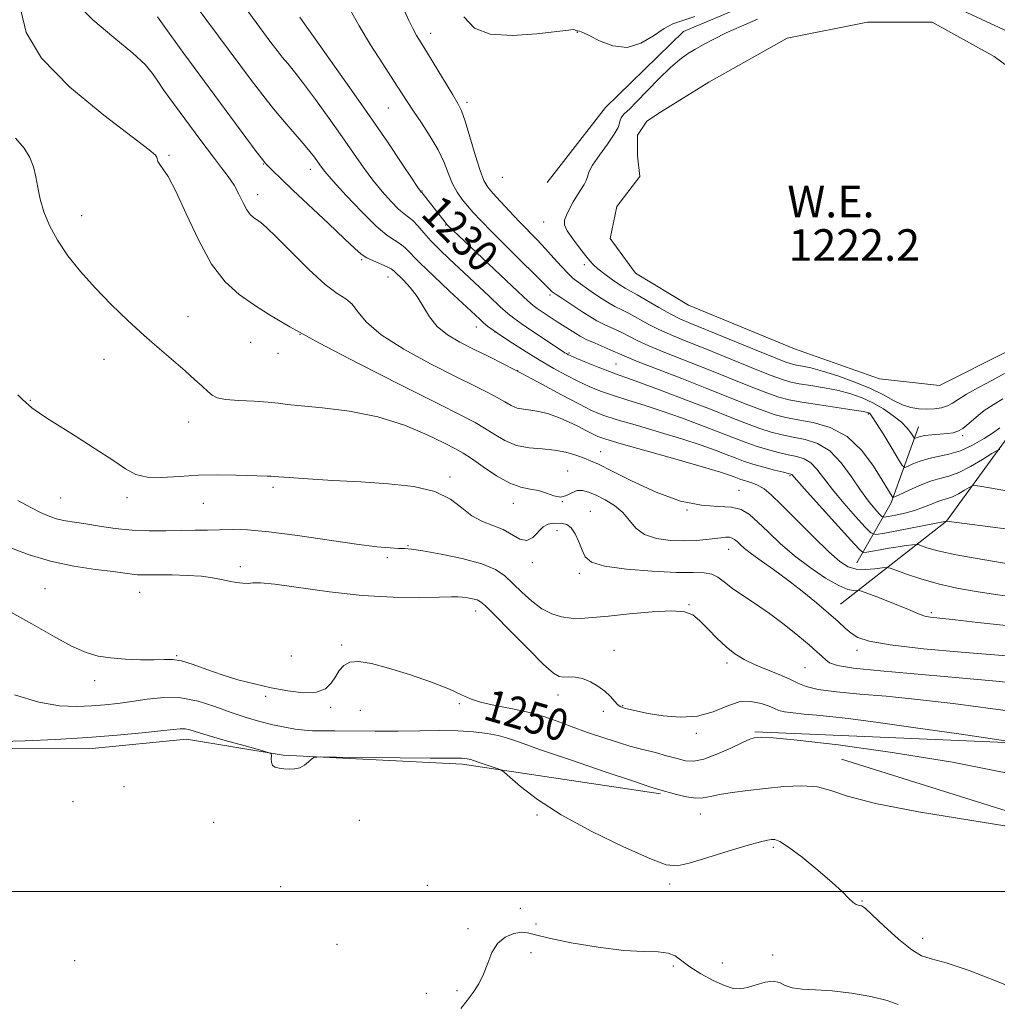
# Model space of a CAD drawing. Extents: x 2079800 to 2082700, y 312300 to 315200.
# Drawn here: x 2081716 to 2081964, y 313971 to 314221 of the extents above; entities that cross this region are included whole.
import ezdxf
from ezdxf.enums import TextEntityAlignment as Align

# ---------------------------------------------------------------- set-up
doc = ezdxf.new("R2010")
doc.units = 0
doc.header["$MEASUREMENT"] = 0
for name, color, linetype, lineweight in [('32000', 7, 'Continuous', 0), ('DTM HARD BREAKLINE', 7, 'Continuous', 0), ('DTM SPOT ELEVATION', 2, 'Continuous', 13), ('INDEX CONTOUR', 41, 'Continuous', 13), ('INDEX CONTOUR LABEL', 244, 'Continuous', 0), ('INTERMEDIATE CONTOUR', 44, 'Continuous', 0), ('POND', 7, 'Continuous', 0), ('WATER ELEVATION', 140, 'Continuous', 0)]:
    doc.layers.add(name, color=color, linetype=linetype, lineweight=lineweight)
doc.styles.add('Style-ITALICS', font='ITALICS.shx')

msp = doc.modelspace()

# ---------------------------------------------------------------- linework, layer by layer
at = {"layer": '32000', "flags": 128}
msp.add_lwpolyline([(2080000, 314000), (2082500, 314000)], dxfattribs=at)
at = {"layer": 'DTM HARD BREAKLINE'}
for points in [[(2081849.49, 314179.61, 1225.39), (2081864.27, 314198.62, 1225.39), (2081884.07, 314217.88, 1225.04), (2081906.2, 314227.23, 1225.04), (2081942.34, 314229.01, 1223.52), (2081968.58, 314216.8, 1223.41), (2081991.92, 314194.09, 1223.41), (2081998.93, 314180.69, 1223.17), (2081997.79, 314155.63, 1225.21), (2081979.75, 314131.13, 1227.6), (2081968.1, 314117.71, 1228.77), (2081950.64, 314093.79, 1234.01), (2081923.85, 314072.78, 1241.24)], [(2081927.92, 314083.28, 1237.1), (2081936.65, 314098.44, 1230.34), (2081943.62, 314117.68, 1225.21)], [(2081704.53, 314036.19, 1254.32), (2081734.26, 314036.22, 1254.67), (2081758.16, 314038.58, 1254.67), (2081782.64, 314034.52, 1253.91), (2081828.11, 314032.24, 1254.44), (2081878.24, 314024.72, 1252.22)], [(2081902.12, 314040.48, 1249.77), (2082049.02, 314034.22, 1245.93)], [(2081924.06, 314033.56, 1251.17), (2081977.13, 314016.86, 1251.87), (2082056.25, 313992.26, 1252.61)]]:
    msp.add_polyline3d(points, dxfattribs=at)
at = {"layer": 'DTM SPOT ELEVATION'}
for p in [(2081820.03, 314217.37, 1225.4), (2081857.13, 314217.68, 1224.1), (2081809.29, 314198.49, 1228.9), (2081829.24, 314199.9, 1225.6), (2081753.76, 314186.49, 1239.8), (2081777.6, 314184.29, 1236.1), (2081789.5, 314182.99, 1234.6), (2081838.19, 314180.89, 1224.7), (2081776.24, 314176.56, 1237.4), (2081817.85, 314177.47, 1229.9), (2081731.63, 314171.18, 1241.3), (2081823.79, 314168.85, 1230.1), (2081848.61, 314169.6, 1224.7), (2081802.51, 314160.08, 1236.2), (2081858.96, 314158.77, 1224.4), (2081809.23, 314155.71, 1236.7), (2081850.22, 314151.09, 1228.3), (2081758.59, 314145.64, 1241.3), (2081786.95, 314141.15, 1240), (2081831.58, 314142.97, 1234.7), (2081836.27, 314141.78, 1234), (2081774.46, 314139.11, 1240.9), (2081781.31, 314136.38, 1240.7), (2081855.08, 314136.43, 1231.8), (2081737.27, 314134.82, 1242.7), (2081866.92, 314133.6, 1231.1), (2081842.06, 314131.97, 1236), (2081718.61, 314124.44, 1243.9), (2081930.91, 314120.99, 1228.2), (2081758.69, 314118.94, 1242.6), (2081954.77, 314115.51, 1226.3), (2081863.07, 314111.41, 1239.2), (2081854.71, 314106.54, 1241.2), (2081824.95, 314105.02, 1243.7), (2081911, 314105.35, 1236.2), (2081780.07, 314102.37, 1244.3), (2081898.11, 314101.61, 1239.2), (2081726.34, 314099.7, 1245), (2081743.1, 314099.74, 1244.4), (2081853.33, 314098.75, 1242), (2081762.47, 314098.37, 1244.8), (2081840.95, 314098.38, 1242.7), (2081860.43, 314096.3, 1243.2), (2081884.94, 314096.69, 1240), (2081852.04, 314091.42, 1244.6), (2081814.27, 314087.59, 1245.9), (2081895.51, 314086.66, 1242.8), (2081809.03, 314084.6, 1246.3), (2081771.8, 314082.32, 1247.6), (2081845.8, 314083.33, 1244.4), (2081857.67, 314080.63, 1244.4), (2081722.31, 314076.73, 1249.1), (2081746.29, 314075.76, 1248.8), (2081831.41, 314071.11, 1248.6), (2081885.48, 314072.7, 1245.9), (2081946.87, 314070.65, 1239.7), (2081797.51, 314062.43, 1249.9), (2081866.47, 314061.14, 1247.2), (2081928, 314061.12, 1242.4), (2081755.68, 314059.77, 1249.9), (2081784.71, 314059.63, 1249.6), (2081895.09, 314057.92, 1246.4), (2081914.8, 314056.74, 1245.1), (2081734.88, 314053.39, 1250.4), (2081778.21, 314049.46, 1250.1), (2081852.25, 314049.78, 1248.6), (2081794.69, 314046.63, 1250.1), (2081827.26, 314047.61, 1250.2), (2081868.64, 314047.08, 1247.9), (2081802.22, 314045.94, 1250.4), (2081863.74, 314045.64, 1248.4), (2081887.3, 314040.08, 1248.3), (2081742.32, 314026.55, 1255.1), (2081729.46, 314022.75, 1255), (2081846.92, 314019.35, 1254.2), (2081888.32, 314019.67, 1252.7), (2081765.03, 314017.54, 1254.4), (2081801.94, 314018.05, 1254.3), (2081906.83, 314011.24, 1254.3), (2081782.04, 314001.2, 1254.8), (2081819.17, 314001.6, 1255.9), (2081880.59, 314001.88, 1254.4), (2081929.26, 313997.58, 1253.9), (2081842.74, 313995.76, 1254.8), (2081846.68, 313991.78, 1255), (2081829.48, 313990.57, 1255.1), (2081796.33, 313986.59, 1255.4), (2081944.62, 313988.18, 1253.2), (2081845.4, 313984.52, 1257.3), (2081906.66, 313983.89, 1255.1), (2081729.85, 313982.52, 1255.8), (2081893.87, 313981.94, 1254.6), (2081881.46, 313981.12, 1256.4), (2081818.9, 313974.18, 1255.2), (2081826.7, 313974.85, 1255.2)]:
    msp.add_point(p, dxfattribs=at)
at = {"layer": 'INDEX CONTOUR'}
for points in [[(2081965.682, 314067.372, 1240), (2081958.57, 314068.154, 1240), (2081952.849, 314068.796, 1240), (2081949.007, 314069.215, 1240), (2081946.658, 314069.497, 1240), (2081945.197, 314069.771, 1240), (2081944.032, 314070.159, 1240), (2081940.46, 314071.706, 1240), (2081937.254, 314072.995, 1240), (2081933.709, 314074.372, 1240), (2081930.768, 314075.497, 1240), (2081929.112, 314076.118, 1240), (2081928.364, 314076.328, 1240), (2081927.089, 314076.267, 1240), (2081925.667, 314076.546, 1240), (2081923.359, 314077.514, 1240), (2081920.043, 314079.424, 1240), (2081916.125, 314082.059, 1240), (2081912.146, 314085.085, 1240), (2081908.556, 314088.185, 1240), (2081905.461, 314091.105, 1240), (2081902.881, 314093.607, 1240), (2081900.752, 314095.498, 1240), (2081898.681, 314096.757, 1240), (2081896.192, 314097.405, 1240), (2081892.877, 314097.576, 1240), (2081888.604, 314097.846, 1240), (2081883.306, 314098.906, 1240), (2081877.111, 314101.18, 1240), (2081870.914, 314104.046, 1240), (2081865.806, 314106.617, 1240), (2081862.539, 314108.233, 1240), (2081860.533, 314109.131, 1240), (2081858.873, 314109.774, 1240), (2081856.813, 314110.515, 1240), (2081854.283, 314111.268, 1240), (2081851.381, 314111.835, 1240), (2081848.218, 314112.115, 1240), (2081844.954, 314112.382, 1240), (2081841.759, 314113.007, 1240), (2081838.779, 314114.236, 1240), (2081836.062, 314115.824, 1240), (2081833.627, 314117.403, 1240), (2081831.257, 314118.796, 1240), (2081827.785, 314120.6, 1240), (2081821.804, 314123.601, 1240), (2081812.538, 314128.267, 1240), (2081801.725, 314133.779, 1240), (2081791.732, 314138.994, 1240), (2081784.366, 314143.039, 1240), (2081779.184, 314146.111, 1240), (2081775.182, 314148.676, 1240), (2081771.517, 314151.234, 1240), (2081767.983, 314154.426, 1240), (2081764.536, 314158.928, 1240), (2081761.175, 314165.062, 1240), (2081758.082, 314171.717, 1240), (2081755.483, 314177.428, 1240), (2081753.547, 314181.097, 1240), (2081752.219, 314183.1, 1240), (2081751.389, 314184.18, 1240), (2081750.94, 314184.96, 1240), (2081750.74, 314185.577, 1240), (2081750.652, 314186.046, 1240), (2081750.349, 314186.545, 1240), (2081748.75, 314187.893, 1240), (2081737.225, 314196.676, 1240), (2081728.641, 314203.794, 1240), (2081721.447, 314211.122, 1240), (2081717.573, 314217.616, 1240), (2081716.221, 314223.244, 1240)], [(2081964.188, 314112.008, 1230), (2081963.48, 314111.744, 1230), (2081962.133, 314110.927, 1230), (2081959.746, 314109.454, 1230), (2081956.746, 314107.705, 1230), (2081953.766, 314106.186, 1230), (2081951.265, 314105.248, 1230), (2081949.014, 314104.629, 1230), (2081946.611, 314103.918, 1230), (2081943.816, 314102.828, 1230), (2081941.034, 314101.586, 1230), (2081937.614, 314099.974, 1230), (2081937.108, 314099.86, 1230), (2081936.883, 314100.1, 1230), (2081934.416, 314104.213, 1230), (2081932.209, 314107.739, 1230), (2081929.206, 314111.746, 1230), (2081925.493, 314115.254, 1230), (2081921.233, 314117.524, 1230), (2081916.895, 314118.784, 1230), (2081913.025, 314119.499, 1230), (2081909.97, 314120.091, 1230), (2081907.268, 314120.8, 1230), (2081904.254, 314121.82, 1230), (2081900.385, 314123.3, 1230), (2081889.927, 314127.457, 1230), (2081883.601, 314129.928, 1230), (2081877.478, 314132.304, 1230), (2081872.584, 314134.221, 1230), (2081869.602, 314135.442, 1230), (2081867.841, 314136.217, 1230), (2081866.266, 314136.924, 1230), (2081861.644, 314138.891, 1230), (2081859.424, 314139.881, 1230), (2081857.846, 314140.677, 1230), (2081856.748, 314141.333, 1230), (2081855.82, 314141.944, 1230), (2081852.068, 314144.343, 1230), (2081850.29, 314145.505, 1230), (2081848.497, 314146.695, 1230), (2081847.015, 314147.693, 1230), (2081845.96, 314148.449, 1230), (2081844.619, 314149.608, 1230), (2081842.065, 314151.985, 1230), (2081824.207, 314168.918, 1230), (2081823.976, 314169.19, 1230), (2081817.83, 314176.972, 1230), (2081817.566, 314177.252, 1230), (2081817.404, 314177.451, 1230), (2081816.801, 314178.324, 1230), (2081815.344, 314180.507, 1230), (2081812.724, 314184.46, 1230), (2081809.057, 314189.932, 1230), (2081804.564, 314196.495, 1230), (2081799.555, 314203.632, 1230), (2081790.734, 314216.001, 1230), (2081788.221, 314219.555, 1230), (2081786.882, 314221.504, 1230)], [(2081967.77, 314029.658, 1250), (2081952.222, 314032.75, 1250), (2081936.891, 314035.265, 1250), (2081923.264, 314037.134, 1250), (2081912.87, 314038.346, 1250), (2081906.732, 314038.933, 1250), (2081903.846, 314039.084, 1250), (2081902.7, 314039.029, 1250), (2081901.945, 314038.915, 1250), (2081900.897, 314038.576, 1250), (2081899.033, 314037.763, 1250), (2081896.051, 314036.357, 1250), (2081892.513, 314034.761, 1250), (2081889.197, 314033.507, 1250), (2081886.663, 314033.001, 1250), (2081884.584, 314033.137, 1250), (2081882.414, 314033.68, 1250), (2081879.773, 314034.414, 1250), (2081876.95, 314035.185, 1250), (2081874.402, 314035.856, 1250), (2081872.393, 314036.356, 1250), (2081870.425, 314036.867, 1250), (2081867.81, 314037.635, 1250), (2081864.097, 314038.829, 1250), (2081859.777, 314040.296, 1250), (2081855.58, 314041.802, 1250), (2081852.017, 314043.159, 1250), (2081848.716, 314044.345, 1250), (2081845.09, 314045.379, 1250), (2081840.779, 314046.288, 1250), (2081836.358, 314047.123, 1250), (2081832.629, 314047.941, 1250), (2081830.071, 314048.814, 1250), (2081827.854, 314049.872, 1250), (2081824.821, 314051.26, 1250), (2081820.189, 314053.04, 1250), (2081814.663, 314054.94, 1250), (2081809.323, 314056.607, 1250), (2081805.038, 314057.737, 1250), (2081801.841, 314058.244, 1250), (2081799.556, 314058.091, 1250), (2081797.989, 314057.285, 1250), (2081796.873, 314055.991, 1250), (2081795.924, 314054.414, 1250), (2081794.852, 314052.776, 1250), (2081793.34, 314051.366, 1250), (2081791.064, 314050.491, 1250), (2081787.82, 314050.363, 1250), (2081783.875, 314050.828, 1250), (2081779.613, 314051.637, 1250), (2081775.361, 314052.586, 1250), (2081771.204, 314053.658, 1250), (2081767.17, 314054.88, 1250), (2081763.317, 314056.23, 1250), (2081759.824, 314057.492, 1250), (2081756.899, 314058.402, 1250), (2081754.615, 314058.783, 1250), (2081752.494, 314058.802, 1250), (2081749.924, 314058.714, 1250), (2081746.495, 314058.729, 1250), (2081742.618, 314058.882, 1250), (2081738.91, 314059.166, 1250), (2081735.77, 314059.626, 1250), (2081732.721, 314060.525, 1250), (2081729.073, 314062.178, 1250), (2081724.356, 314064.753, 1250), (2081719, 314067.818, 1250), (2081713.655, 314070.796, 1250)]]:
    msp.add_polyline3d(points, dxfattribs=at)
at = {"layer": 'INTERMEDIATE CONTOUR'}
for points in [[(2081967.986, 314074.598, 1238), (2081963.1, 314075.241, 1238), (2081958.167, 314075.978, 1238), (2081953.254, 314076.856, 1238), (2081948.527, 314077.926, 1238), (2081944.182, 314079.186, 1238), (2081940.522, 314080.436, 1238), (2081937.879, 314081.423, 1238), (2081936.401, 314081.959, 1238), (2081935.495, 314082.108, 1238), (2081934.385, 314081.996, 1238), (2081932.508, 314081.762, 1238), (2081930.147, 314081.588, 1238), (2081927.8, 314081.666, 1238), (2081925.778, 314082.218, 1238), (2081923.659, 314083.572, 1238), (2081920.837, 314086.084, 1238), (2081916.955, 314089.882, 1238), (2081908.862, 314097.988, 1238), (2081906.22, 314100.522, 1238), (2081904.481, 314101.982, 1238), (2081903.157, 314102.804, 1238), (2081901.86, 314103.362, 1238), (2081900.598, 314103.776, 1238), (2081899.48, 314104.104, 1238), (2081898.57, 314104.399, 1238), (2081897.761, 314104.698, 1238), (2081896.901, 314105.035, 1238), (2081895.715, 314105.477, 1238), (2081893.426, 314106.222, 1238), (2081889.134, 314107.504, 1238), (2081882.422, 314109.427, 1238), (2081868.304, 314113.434, 1238), (2081864.371, 314114.598, 1238), (2081862.336, 314115.306, 1238), (2081860.988, 314115.948, 1238), (2081859.337, 314116.824, 1238), (2081857.273, 314117.891, 1238), (2081854.911, 314119.023, 1238), (2081852.372, 314120.094, 1238), (2081849.822, 314120.999, 1238), (2081847.437, 314121.637, 1238), (2081845.351, 314121.964, 1238), (2081843.533, 314122.166, 1238), (2081841.909, 314122.489, 1238), (2081840.384, 314123.12, 1238), (2081838.778, 314124.034, 1238), (2081836.89, 314125.146, 1238), (2081834.474, 314126.438, 1238), (2081831.11, 314128.129, 1238), (2081826.334, 314130.504, 1238), (2081819.998, 314133.716, 1238), (2081813.227, 314137.401, 1238), (2081807.461, 314141.063, 1238), (2081803.754, 314144.277, 1238), (2081801.604, 314146.887, 1238), (2081800.124, 314148.808, 1238), (2081798.516, 314150.108, 1238), (2081796.35, 314151.487, 1238), (2081793.287, 314153.803, 1238), (2081789.199, 314157.573, 1238), (2081784.793, 314161.963, 1238), (2081780.987, 314165.801, 1238), (2081778.462, 314168.205, 1238), (2081776.963, 314169.456, 1238), (2081775.146, 314170.724, 1238), (2081774.306, 314171.524, 1238), (2081773.442, 314172.732, 1238), (2081772.517, 314174.486, 1238), (2081771.469, 314176.621, 1238), (2081770.227, 314178.899, 1238), (2081768.746, 314181.135, 1238), (2081767.068, 314183.366, 1238), (2081765.26, 314185.682, 1238), (2081763.393, 314188.129, 1238), (2081761.563, 314190.581, 1238), (2081753.967, 314200.862, 1238), (2081752.356, 314203.106, 1238), (2081750.874, 314205.259, 1238), (2081749.521, 314207.252, 1238), (2081747.676, 314209.467, 1238), (2081744.558, 314212.396, 1238), (2081739.768, 314216.34, 1238), (2081734.421, 314220.83, 1238), (2081730.012, 314225.204, 1238)], [(2081966.299, 314091.766, 1234), (2081950.629, 314093.815, 1234), (2081935.036, 314090.827, 1234), (2081932.776, 314090.486, 1234), (2081931.481, 314090.873, 1234), (2081930.041, 314092.319, 1234), (2081927.645, 314094.99, 1234), (2081924.677, 314098.381, 1234), (2081921.82, 314101.818, 1234), (2081917.848, 314107.015, 1234), (2081916.285, 314108.629, 1234), (2081914.632, 314109.611, 1234), (2081912.765, 314110.191, 1234), (2081910.599, 314110.651, 1234), (2081908.087, 314111.221, 1234), (2081905.337, 314111.942, 1234), (2081902.499, 314112.804, 1234), (2081899.645, 314113.81, 1234), (2081896.539, 314115.007, 1234), (2081892.871, 314116.454, 1234), (2081888.451, 314118.164, 1234), (2081883.579, 314119.982, 1234), (2081878.679, 314121.706, 1234), (2081874.108, 314123.185, 1234), (2081869.965, 314124.461, 1234), (2081866.285, 314125.627, 1234), (2081863.06, 314126.77, 1234), (2081860.124, 314127.966, 1234), (2081857.271, 314129.286, 1234), (2081854.318, 314130.796, 1234), (2081851.18, 314132.532, 1234), (2081847.794, 314134.524, 1234), (2081844.183, 314136.749, 1234), (2081840.711, 314138.957, 1234), (2081837.826, 314140.845, 1234), (2081835.844, 314142.202, 1234), (2081834.532, 314143.179, 1234), (2081833.523, 314144.02, 1234), (2081832.442, 314144.992, 1234), (2081824.812, 314152.116, 1234), (2081820.808, 314155.89, 1234), (2081817.299, 314159.267, 1234), (2081813.464, 314163.122, 1234), (2081812.277, 314164.106, 1234), (2081810.885, 314164.967, 1234), (2081808.956, 314166.25, 1234), (2081806.207, 314168.541, 1234), (2081802.541, 314172.153, 1234), (2081798.626, 314176.315, 1234), (2081795.321, 314179.986, 1234), (2081793.252, 314182.392, 1234), (2081792.116, 314183.832, 1234), (2081790.56, 314186.016, 1234), (2081789.429, 314187.485, 1234), (2081787.808, 314189.441, 1234), (2081782.971, 314194.993, 1234), (2081780.204, 314198.28, 1234), (2081777.476, 314201.721, 1234), (2081774.673, 314205.424, 1234), (2081760.635, 314224.328, 1234)], [(2081969.717, 314100.846, 1232), (2081959.606, 314102.574, 1232), (2081957.975, 314102.828, 1232), (2081957.144, 314102.777, 1232), (2081956.401, 314102.38, 1232), (2081955.204, 314101.641, 1232), (2081953.701, 314100.765, 1232), (2081952.207, 314100.004, 1232), (2081950.948, 314099.53, 1232), (2081949.781, 314099.202, 1232), (2081948.473, 314098.796, 1232), (2081946.835, 314098.151, 1232), (2081944.857, 314097.354, 1232), (2081942.576, 314096.552, 1232), (2081940.087, 314095.871, 1232), (2081937.734, 314095.345, 1232), (2081935.918, 314094.987, 1232), (2081934.893, 314094.832, 1232), (2081934.306, 314095.008, 1232), (2081933.653, 314095.664, 1232), (2081932.529, 314096.937, 1232), (2081930.921, 314098.909, 1232), (2081928.916, 314101.645, 1232), (2081926.588, 314105.083, 1232), (2081923.971, 314108.641, 1232), (2081921.089, 314111.609, 1232), (2081917.992, 314113.469, 1232), (2081914.837, 314114.475, 1232), (2081911.812, 314115.075, 1232), (2081909.029, 314115.656, 1232), (2081906.302, 314116.371, 1232), (2081903.377, 314117.312, 1232), (2081899.995, 314118.563, 1232), (2081895.905, 314120.168, 1232), (2081890.856, 314122.163, 1232), (2081884.819, 314124.508, 1232), (2081878.655, 314126.862, 1232), (2081873.451, 314128.807, 1232), (2081869.951, 314130.063, 1232), (2081867.543, 314130.9, 1232), (2081865.275, 314131.723, 1232), (2081862.463, 314132.823, 1232), (2081859.495, 314134.031, 1232), (2081857.023, 314135.061, 1232), (2081855.527, 314135.705, 1232), (2081854.79, 314136.049, 1232), (2081854.418, 314136.257, 1232), (2081854.016, 314136.508, 1232), (2081853.183, 314137.052, 1232), (2081845.682, 314142.048, 1232), (2081842.912, 314143.916, 1232), (2081841.043, 314145.226, 1232), (2081839.553, 314146.418, 1232), (2081837.658, 314148.132, 1232), (2081834.8, 314150.802, 1232), (2081824.805, 314160.215, 1232), (2081822.247, 314162.675, 1232), (2081820.098, 314164.863, 1232), (2081818.288, 314166.872, 1232), (2081816.773, 314168.613, 1232), (2081815.514, 314169.957, 1232), (2081814.436, 314170.868, 1232), (2081813.314, 314171.699, 1232), (2081811.886, 314172.897, 1232), (2081809.972, 314174.802, 1232), (2081807.714, 314177.319, 1232), (2081805.333, 314180.247, 1232), (2081802.976, 314183.443, 1232), (2081800.486, 314187.021, 1232), (2081797.633, 314191.154, 1232), (2081794.303, 314195.871, 1232), (2081790.867, 314200.626, 1232), (2081787.815, 314204.727, 1232), (2081785.51, 314207.675, 1232), (2081783.805, 314209.742, 1232), (2081782.428, 314211.39, 1232), (2081781.106, 314213.06, 1232), (2081779.57, 314215.094, 1232), (2081772.079, 314225.18, 1232)], [(2081964.17, 314117.442, 1228), (2081962.578, 314116.294, 1228), (2081960.191, 314114.742, 1228), (2081957.273, 314113.076, 1228), (2081954.205, 314111.669, 1228), (2081951.303, 314110.783, 1228), (2081946.179, 314109.727, 1228), (2081943.976, 314109.048, 1228), (2081942.144, 314108.308, 1228), (2081940.832, 314107.698, 1228), (2081940.077, 314107.442, 1228), (2081939.468, 314107.903, 1228), (2081938.484, 314109.475, 1228), (2081936.786, 314112.322, 1228), (2081934.761, 314115.691, 1228), (2081932.979, 314118.597, 1228), (2081931.869, 314120.297, 1228), (2081931.303, 314121.022, 1228), (2081931.009, 314121.245, 1228), (2081930.654, 314121.376, 1228), (2081929.638, 314121.576, 1228), (2081927.298, 314121.946, 1228), (2081918.466, 314123.262, 1228), (2081914.051, 314123.95, 1228), (2081910.856, 314124.534, 1228), (2081908.226, 314125.231, 1228), (2081905.131, 314126.328, 1228), (2081900.808, 314128.024, 1228), (2081889.887, 314132.411, 1228), (2081879.366, 314136.569, 1228), (2081875.286, 314138.256, 1228), (2081872.347, 314139.602, 1228), (2081868.291, 314141.661, 1228), (2081866.265, 314142.604, 1228), (2081864.156, 314143.568, 1228), (2081862.13, 314144.576, 1228), (2081860.299, 314145.648, 1228), (2081858.576, 314146.779, 1228), (2081856.824, 314147.96, 1228), (2081854.972, 314149.161, 1228), (2081853.209, 314150.284, 1228), (2081851.788, 314151.21, 1228), (2081850.791, 314151.954, 1228), (2081849.606, 314153.066, 1228), (2081839.514, 314163.136, 1228), (2081835.541, 314167.122, 1228), (2081832.713, 314170.012, 1228), (2081830.816, 314172.033, 1228), (2081829.381, 314173.665, 1228), (2081828.028, 314175.322, 1228), (2081826.735, 314177.167, 1228), (2081825.567, 314179.299, 1228), (2081824.531, 314181.796, 1228), (2081823.409, 314184.655, 1228), (2081821.924, 314187.853, 1228), (2081819.915, 314191.309, 1228), (2081817.683, 314194.714, 1228), (2081815.643, 314197.704, 1228), (2081814.055, 314200.096, 1228), (2081810.614, 314205.463, 1228), (2081807.9, 314209.652, 1228), (2081804.805, 314214.506, 1228), (2081801.905, 314219.277, 1228), (2081799.645, 314223.36, 1228)], [(2081967.269, 314082.828, 1236), (2081959.832, 314084.077, 1236), (2081953.091, 314085.315, 1236), (2081948.457, 314086.34, 1236), (2081945.723, 314087.109, 1236), (2081943.52, 314087.887, 1236), (2081942.945, 314087.944, 1236), (2081942.057, 314087.843, 1236), (2081940.492, 314087.628, 1236), (2081938.412, 314087.33, 1236), (2081936.106, 314086.973, 1236), (2081933.856, 314086.59, 1236), (2081931.896, 314086.233, 1236), (2081930.452, 314085.959, 1236), (2081929.562, 314085.929, 1236), (2081928.519, 314086.711, 1236), (2081926.43, 314088.975, 1236), (2081918.433, 314097.852, 1236), (2081914.723, 314101.991, 1236), (2081911.48, 314105.648, 1236), (2081911.272, 314105.752, 1236), (2081910.693, 314105.907, 1236), (2081909.386, 314106.226, 1236), (2081907.145, 314106.786, 1236), (2081904.372, 314107.512, 1236), (2081901.622, 314108.296, 1236), (2081899.295, 314109.058, 1236), (2081897.173, 314109.847, 1236), (2081894.886, 314110.745, 1236), (2081892.083, 314111.821, 1236), (2081888.502, 314113.102, 1236), (2081883.906, 314114.605, 1236), (2081878.265, 314116.306, 1236), (2081872.388, 314118.022, 1236), (2081867.294, 314119.531, 1236), (2081863.656, 314120.717, 1236), (2081860.753, 314121.901, 1236), (2081857.518, 314123.511, 1236), (2081853.18, 314125.83, 1236), (2081848.136, 314128.562, 1236), (2081843.08, 314131.266, 1236), (2081838.558, 314133.598, 1236), (2081834.544, 314135.599, 1236), (2081830.864, 314137.408, 1236), (2081827.404, 314139.166, 1236), (2081824.288, 314141.025, 1236), (2081821.701, 314143.139, 1236), (2081819.739, 314145.597, 1236), (2081816.603, 314150.772, 1236), (2081814.861, 314153.029, 1236), (2081813.128, 314154.888, 1236), (2081810.793, 314157.15, 1236), (2081810.052, 314157.728, 1236), (2081809.04, 314158.256, 1236), (2081805.578, 314159.731, 1236), (2081803.832, 314160.57, 1236), (2081802.442, 314161.474, 1236), (2081800.834, 314162.888, 1236), (2081798.234, 314165.364, 1236), (2081794.178, 314169.195, 1236), (2081785.126, 314177.708, 1236), (2081782.07, 314180.616, 1236), (2081780.157, 314182.469, 1236), (2081779.027, 314183.59, 1236), (2081778.286, 314184.365, 1236), (2081777.415, 314185.435, 1236), (2081775.859, 314187.503, 1236), (2081757.532, 314212.282, 1236), (2081754.197, 314216.83, 1236), (2081750.797, 314221.568, 1236)], [(2081964.941, 314124.778, 1226), (2081962.506, 314123.312, 1226), (2081960.24, 314121.82, 1226), (2081958.178, 314120.185, 1226), (2081956.36, 314118.601, 1226), (2081954.829, 314117.341, 1226), (2081953.573, 314116.597, 1226), (2081952.359, 314116.242, 1226), (2081950.898, 314116.068, 1226), (2081949.015, 314115.904, 1226), (2081946.988, 314115.712, 1226), (2081945.208, 314115.494, 1226), (2081943.977, 314115.255, 1226), (2081943.234, 314115.029, 1226), (2081942.831, 314114.853, 1226), (2081942.617, 314114.781, 1226), (2081942.444, 314114.912, 1226), (2081941.635, 314116.197, 1226), (2081940.711, 314117.392, 1226), (2081939.256, 314118.87, 1226), (2081937.192, 314120.539, 1226), (2081934.694, 314122.24, 1226), (2081932, 314123.793, 1226), (2081929.278, 314125.061, 1226), (2081926.427, 314126.073, 1226), (2081923.279, 314126.899, 1226), (2081919.778, 314127.597, 1226), (2081916.312, 314128.179, 1226), (2081913.384, 314128.645, 1226), (2081911.241, 314129.05, 1226), (2081909.121, 314129.67, 1226), (2081906.009, 314130.836, 1226), (2081901.232, 314132.749, 1226), (2081889.847, 314137.365, 1226), (2081885.117, 314139.256, 1226), (2081881.254, 314140.835, 1226), (2081877.987, 314142.291, 1226), (2081875.091, 314143.763, 1226), (2081870.317, 314146.398, 1226), (2081868.423, 314147.364, 1226), (2081866.668, 314148.244, 1226), (2081864.836, 314149.271, 1226), (2081862.789, 314150.595, 1226), (2081860.708, 314152.04, 1226), (2081857.402, 314154.359, 1226), (2081856.147, 314155.315, 1226), (2081854.802, 314156.555, 1226), (2081853.141, 314158.324, 1226), (2081851.213, 314160.479, 1226), (2081849.129, 314162.784, 1226), (2081846.979, 314165.057, 1226), (2081842.409, 314169.764, 1226), (2081839.97, 314172.339, 1226), (2081837.663, 314174.825, 1226), (2081835.772, 314176.903, 1226), (2081834.474, 314178.447, 1226), (2081833.52, 314180.091, 1226), (2081832.554, 314182.657, 1226), (2081831.322, 314186.64, 1226), (2081829.978, 314191.201, 1226), (2081828.775, 314195.17, 1226), (2081827.859, 314197.746, 1226), (2081826.937, 314199.609, 1226), (2081825.609, 314201.811, 1226), (2081819.193, 314212.393, 1226), (2081817.613, 314214.959, 1226), (2081816.458, 314216.868, 1226), (2081815.482, 314218.625, 1226), (2081814.473, 314220.661, 1226), (2081813.351, 314223.119, 1226)], [(2081886.914, 314221.685, 1224), (2081883.652, 314220.598, 1224), (2081881.339, 314219.797, 1224), (2081879.162, 314218.654, 1224), (2081876.47, 314216.795, 1224), (2081873.276, 314214.876, 1224), (2081869.755, 314213.805, 1224), (2081866.127, 314214.2, 1224), (2081862.779, 314215.507, 1224), (2081860.144, 314216.879, 1224), (2081858.52, 314217.657, 1224), (2081857.679, 314217.935, 1224), (2081857.259, 314217.998, 1224), (2081856.957, 314218.074, 1224), (2081856.478, 314218.286, 1224), (2081856.129, 314218.34, 1224), (2081854.924, 314218.245, 1224), (2081846.868, 314217.276, 1224), (2081840.704, 314216.85, 1224), (2081835.06, 314217.172, 1224), (2081831.102, 314218.714, 1224), (2081828.425, 314221.592, 1224)], [(2081965.341, 314131.236, 1224), (2081962.184, 314129.493, 1224), (2081958.748, 314127.656, 1224), (2081955.736, 314125.979, 1224), (2081953.653, 314124.664, 1224), (2081952.209, 314123.697, 1224), (2081950.915, 314123.011, 1224), (2081949.379, 314122.549, 1224), (2081947.6, 314122.284, 1224), (2081945.67, 314122.197, 1224), (2081943.668, 314122.288, 1224), (2081941.608, 314122.63, 1224), (2081939.491, 314123.314, 1224), (2081937.266, 314124.398, 1224), (2081934.687, 314125.798, 1224), (2081931.46, 314127.395, 1224), (2081927.448, 314129.059, 1224), (2081923.16, 314130.609, 1224), (2081919.261, 314131.852, 1224), (2081916.276, 314132.65, 1224), (2081914.158, 314133.096, 1224), (2081912.717, 314133.339, 1224), (2081911.626, 314133.565, 1224), (2081910.017, 314134.109, 1224), (2081906.886, 314135.345, 1224), (2081901.655, 314137.473, 1224), (2081885.875, 314143.92, 1224), (2081883.142, 314145.1, 1224), (2081880.688, 314146.326, 1224), (2081877.835, 314147.924, 1224), (2081872.343, 314151.135, 1224), (2081869.288, 314152.842, 1224), (2081867.906, 314153.7, 1224), (2081866.09, 314154.953, 1224), (2081864.111, 314156.404, 1224), (2081862.396, 314157.742, 1224), (2081861.233, 314158.772, 1224), (2081860.325, 314159.77, 1224), (2081859.237, 314161.129, 1224), (2081857.683, 314163.098, 1224), (2081855.984, 314165.344, 1224), (2081854.616, 314167.391, 1224), (2081853.949, 314168.902, 1224), (2081853.926, 314170.107, 1224), (2081854.388, 314171.375, 1224), (2081855.177, 314172.972, 1224), (2081856.15, 314174.752, 1224), (2081857.17, 314176.462, 1224), (2081858.877, 314179.102, 1224), (2081859.406, 314180.114, 1224), (2081859.704, 314181.058, 1224), (2081860.107, 314182.233, 1224), (2081861.037, 314183.986, 1224), (2081862.74, 314186.501, 1224), (2081864.767, 314189.324, 1224), (2081866.499, 314191.839, 1224), (2081867.474, 314193.581, 1224), (2081867.875, 314194.678, 1224), (2081868.046, 314195.411, 1224), (2081868.27, 314196.013, 1224), (2081868.59, 314196.539, 1224), (2081868.986, 314196.998, 1224), (2081870.422, 314198.318, 1224), (2081872.097, 314199.972, 1224), (2081877.808, 314205.843, 1224), (2081880.758, 314208.738, 1224), (2081883.102, 314210.784, 1224), (2081885.037, 314212.185, 1224), (2081886.924, 314213.336, 1224), (2081889.087, 314214.568, 1224), (2081891.701, 314215.962, 1224), (2081894.905, 314217.534, 1224), (2081898.734, 314219.26, 1224), (2081902.814, 314220.955, 1224)], [(2081973.303, 314059.085, 1242), (2081954.38, 314060.642, 1242), (2081944.82, 314061.513, 1242), (2081936.388, 314062.459, 1242), (2081931.042, 314063.391, 1242), (2081928.171, 314064.361, 1242), (2081926.523, 314065.453, 1242), (2081925.009, 314066.76, 1242), (2081923.195, 314068.408, 1242), (2081920.814, 314070.528, 1242), (2081917.701, 314073.177, 1242), (2081914.106, 314076.107, 1242), (2081910.383, 314078.996, 1242), (2081906.861, 314081.571, 1242), (2081903.761, 314083.758, 1242), (2081901.278, 314085.535, 1242), (2081899.538, 314086.896, 1242), (2081898.391, 314087.905, 1242), (2081897.616, 314088.645, 1242), (2081897.008, 314089.185, 1242), (2081896.416, 314089.545, 1242), (2081895.705, 314089.73, 1242), (2081894.752, 314089.752, 1242), (2081893.489, 314089.643, 1242), (2081889.816, 314089.189, 1242), (2081887.298, 314088.966, 1242), (2081884.254, 314088.858, 1242), (2081880.732, 314088.963, 1242), (2081877.182, 314089.431, 1242), (2081874.154, 314090.427, 1242), (2081872.013, 314092.033, 1242), (2081870.385, 314094.001, 1242), (2081868.709, 314096.001, 1242), (2081866.577, 314097.76, 1242), (2081864.194, 314099.217, 1242), (2081861.918, 314100.37, 1242), (2081860.024, 314101.2, 1242), (2081858.459, 314101.628, 1242), (2081857.091, 314101.56, 1242), (2081855.789, 314100.995, 1242), (2081854.443, 314100.301, 1242), (2081852.948, 314099.939, 1242), (2081851.229, 314100.225, 1242), (2081849.326, 314100.902, 1242), (2081847.314, 314101.565, 1242), (2081845.215, 314101.962, 1242), (2081842.868, 314102.429, 1242), (2081840.06, 314103.453, 1242), (2081836.716, 314105.331, 1242), (2081833.288, 314107.613, 1242), (2081830.363, 314109.66, 1242), (2081828.27, 314111.039, 1242), (2081826.305, 314112.139, 1242), (2081823.505, 314113.557, 1242), (2081819.135, 314115.689, 1242), (2081813.38, 314118.135, 1242), (2081806.652, 314120.297, 1242), (2081799.457, 314121.723, 1242), (2081792.662, 314122.541, 1242), (2081787.225, 314123.028, 1242), (2081783.742, 314123.412, 1242), (2081781.354, 314123.735, 1242), (2081778.839, 314123.992, 1242), (2081775.336, 314124.191, 1242), (2081771.432, 314124.39, 1242), (2081768.075, 314124.658, 1242), (2081765.947, 314125.069, 1242), (2081764.665, 314125.707, 1242), (2081763.583, 314126.658, 1242), (2081762.154, 314127.994, 1242), (2081760.238, 314129.736, 1242), (2081757.794, 314131.89, 1242), (2081751.333, 314137.452, 1242), (2081747.469, 314140.864, 1242), (2081743.322, 314144.671, 1242), (2081739.102, 314148.741, 1242), (2081735.042, 314152.912, 1242), (2081731.354, 314157.045, 1242), (2081728.147, 314161.078, 1242), (2081725.511, 314164.971, 1242), (2081723.502, 314168.684, 1242), (2081722.061, 314172.176, 1242), (2081721.097, 314175.408, 1242), (2081720.493, 314178.356, 1242), (2081720.024, 314181.06, 1242), (2081719.438, 314183.577, 1242), (2081718.5, 314185.971, 1242), (2081717.027, 314188.348, 1242), (2081714.854, 314190.822, 1242)], [(2081972.825, 314052.279, 1244), (2081963.229, 314053.267, 1244), (2081952.988, 314054.232, 1244), (2081933.93, 314055.873, 1244), (2081927.088, 314056.582, 1244), (2081923.038, 314057.256, 1244), (2081921.057, 314057.938, 1244), (2081920.079, 314058.675, 1244), (2081919.16, 314059.541, 1244), (2081917.864, 314060.731, 1244), (2081915.878, 314062.47, 1244), (2081913.009, 314064.878, 1244), (2081909.533, 314067.663, 1244), (2081905.841, 314070.432, 1244), (2081902.292, 314072.865, 1244), (2081899.1, 314074.955, 1244), (2081896.447, 314076.771, 1244), (2081894.426, 314078.35, 1244), (2081892.787, 314079.605, 1244), (2081891.198, 314080.422, 1244), (2081889.277, 314080.747, 1244), (2081886.467, 314080.795, 1244), (2081882.167, 314080.841, 1244), (2081876.136, 314081.117, 1244), (2081869.584, 314081.654, 1244), (2081864.082, 314082.44, 1244), (2081860.786, 314083.472, 1244), (2081859.186, 314084.804, 1244), (2081858.357, 314086.502, 1244), (2081857.534, 314088.549, 1244), (2081856.595, 314090.585, 1244), (2081855.578, 314092.168, 1244), (2081854.516, 314092.986, 1244), (2081853.41, 314093.24, 1244), (2081851.046, 314093.28, 1244), (2081849.797, 314093.097, 1244), (2081848.525, 314092.409, 1244), (2081845.856, 314089.68, 1244), (2081844.337, 314088.912, 1244), (2081842.608, 314089.285, 1244), (2081838.36, 314091.726, 1244), (2081835.804, 314092.765, 1244), (2081833.11, 314093.778, 1244), (2081830.464, 314095.167, 1244), (2081827.921, 314097.179, 1244), (2081825.003, 314099.429, 1244), (2081821.099, 314101.377, 1244), (2081815.784, 314102.621, 1244), (2081809.368, 314103.314, 1244), (2081802.347, 314103.75, 1244), (2081795.275, 314104.164, 1244), (2081788.93, 314104.556, 1244), (2081784.147, 314104.867, 1244), (2081781.469, 314105.056, 1244), (2081779.59, 314105.198, 1244), (2081778.639, 314105.235, 1244), (2081770.675, 314105.488, 1244), (2081766.126, 314105.549, 1244), (2081761.207, 314105.45, 1244), (2081756.345, 314105.153, 1244), (2081751.891, 314104.894, 1244), (2081748.18, 314104.978, 1244), (2081745.349, 314105.67, 1244), (2081742.739, 314107.072, 1244), (2081739.498, 314109.247, 1244), (2081735.08, 314112.146, 1244), (2081730.191, 314115.276, 1244), (2081722.82, 314119.953, 1244), (2081720.943, 314121.168, 1244), (2081719.804, 314121.95, 1244), (2081719.026, 314122.546, 1244), (2081716.627, 314124.606, 1244), (2081715.464, 314125.834, 1244)], [(2081967.454, 314045.601, 1246), (2081952.4, 314047.599, 1246), (2081942.558, 314048.761, 1246), (2081935.356, 314049.466, 1246), (2081928.755, 314050.04, 1246), (2081922.827, 314050.604, 1246), (2081918.173, 314051.224, 1246), (2081915.141, 314051.958, 1246), (2081913.056, 314052.825, 1246), (2081910.99, 314053.837, 1246), (2081908.249, 314054.989, 1246), (2081905.094, 314056.229, 1246), (2081902.019, 314057.491, 1246), (2081899.394, 314058.754, 1246), (2081897.09, 314060.176, 1246), (2081894.851, 314061.959, 1246), (2081892.501, 314064.2, 1246), (2081890.184, 314066.574, 1246), (2081888.127, 314068.65, 1246), (2081886.378, 314070.082, 1246), (2081884.287, 314070.865, 1246), (2081881.029, 314071.08, 1246), (2081876.113, 314070.832, 1246), (2081870.397, 314070.323, 1246), (2081865.07, 314069.777, 1246), (2081861.035, 314069.386, 1246), (2081858.045, 314069.206, 1246), (2081855.563, 314069.259, 1246), (2081853.14, 314069.588, 1246), (2081850.676, 314070.325, 1246), (2081848.159, 314071.625, 1246), (2081845.602, 314073.554, 1246), (2081843.121, 314075.825, 1246), (2081840.857, 314078.063, 1246), (2081838.811, 314079.974, 1246), (2081836.412, 314081.591, 1246), (2081832.947, 314083.027, 1246), (2081828.036, 314084.357, 1246), (2081822.636, 314085.495, 1246), (2081818.032, 314086.315, 1246), (2081815.144, 314086.74, 1246), (2081813.412, 314086.891, 1246), (2081811.905, 314086.936, 1246), (2081809.762, 314087.038, 1246), (2081806.388, 314087.343, 1246), (2081801.252, 314087.991, 1246), (2081786.273, 314090.213, 1246), (2081779.066, 314091.154, 1246), (2081773.664, 314091.599, 1246), (2081769.727, 314091.674, 1246), (2081766.55, 314091.599, 1246), (2081763.514, 314091.551, 1246), (2081760.347, 314091.526, 1246), (2081756.865, 314091.477, 1246), (2081752.946, 314091.383, 1246), (2081748.718, 314091.35, 1246), (2081744.374, 314091.511, 1246), (2081740.11, 314091.948, 1246), (2081736.135, 314092.542, 1246), (2081732.663, 314093.12, 1246), (2081729.835, 314093.559, 1246), (2081727.511, 314093.934, 1246), (2081725.482, 314094.367, 1246), (2081723.523, 314094.979, 1246), (2081721.362, 314095.899, 1246), (2081718.716, 314097.255, 1246), (2081715.462, 314099.079, 1246)], [(2081967.916, 314037.876, 1248), (2081953.763, 314039.915, 1248), (2081942.848, 314041.476, 1248), (2081932.794, 314042.884, 1248), (2081925.726, 314043.822, 1248), (2081921.105, 314044.368, 1248), (2081917.724, 314044.699, 1248), (2081914.625, 314044.968, 1248), (2081911.842, 314045.233, 1248), (2081909.657, 314045.524, 1248), (2081908.213, 314045.876, 1248), (2081907.095, 314046.333, 1248), (2081905.744, 314046.941, 1248), (2081903.734, 314047.67, 1248), (2081901.148, 314048.171, 1248), (2081898.194, 314048.017, 1248), (2081895.026, 314046.968, 1248), (2081891.558, 314045.538, 1248), (2081887.642, 314044.426, 1248), (2081883.258, 314044.154, 1248), (2081878.88, 314044.516, 1248), (2081875.102, 314045.13, 1248), (2081872.377, 314045.675, 1248), (2081870.57, 314046.095, 1248), (2081869.402, 314046.395, 1248), (2081868.61, 314046.613, 1248), (2081867.991, 314046.896, 1248), (2081867.359, 314047.423, 1248), (2081865.479, 314049.483, 1248), (2081864.101, 314050.778, 1248), (2081862.391, 314052.052, 1248), (2081860.475, 314053.154, 1248), (2081858.509, 314053.931, 1248), (2081856.642, 314054.287, 1248), (2081854.983, 314054.356, 1248), (2081853.628, 314054.328, 1248), (2081852.538, 314054.468, 1248), (2081851.118, 314055.333, 1248), (2081848.634, 314057.556, 1248), (2081844.679, 314061.444, 1248), (2081840.149, 314066.02, 1248), (2081836.262, 314069.98, 1248), (2081833.91, 314072.345, 1248), (2081832.663, 314073.427, 1248), (2081831.765, 314073.86, 1248), (2081830.622, 314074.166, 1248), (2081829.307, 314074.424, 1248), (2081828.059, 314074.6, 1248), (2081826.937, 314074.671, 1248), (2081825.28, 314074.653, 1248), (2081822.246, 314074.57, 1248), (2081817.226, 314074.478, 1248), (2081810.531, 314074.553, 1248), (2081802.701, 314075.002, 1248), (2081794.377, 314075.93, 1248), (2081780.51, 314077.893, 1248), (2081776.876, 314078.225, 1248), (2081774.996, 314078.189, 1248), (2081773.799, 314078.065, 1248), (2081772.412, 314078.078, 1248), (2081770.755, 314078.259, 1248), (2081768.944, 314078.585, 1248), (2081767.031, 314079.022, 1248), (2081764.796, 314079.484, 1248), (2081761.952, 314079.869, 1248), (2081758.369, 314080.103, 1248), (2081754.558, 314080.207, 1248), (2081751.185, 314080.23, 1248), (2081747.053, 314080.214, 1248), (2081745.743, 314080.26, 1248), (2081744.42, 314080.397, 1248), (2081742.553, 314080.648, 1248), (2081739.577, 314081.035, 1248), (2081735.126, 314081.597, 1248), (2081729.642, 314082.443, 1248), (2081723.765, 314083.7, 1248), (2081718.091, 314085.417, 1248), (2081713.029, 314087.334, 1248)], [(2081965.975, 314016.53, 1252), (2081943.57, 314020.225, 1252), (2081932.687, 314022.292, 1252), (2081925.624, 314024.156, 1252), (2081921.362, 314025.631, 1252), (2081918.007, 314026.545, 1252), (2081914.048, 314026.799, 1252), (2081909.511, 314026.569, 1252), (2081904.81, 314026.104, 1252), (2081900.333, 314025.608, 1252), (2081896.367, 314025.11, 1252), (2081893.177, 314024.595, 1252), (2081890.889, 314024.08, 1252), (2081889.075, 314023.707, 1252), (2081887.166, 314023.649, 1252), (2081884.779, 314024.007, 1252), (2081882.264, 314024.603, 1252), (2081877.455, 314025.942, 1252), (2081875.818, 314026.477, 1252), (2081871.646, 314027.869, 1252), (2081864.254, 314030.35, 1252), (2081855.435, 314033.331, 1252), (2081847.603, 314036.018, 1252), (2081842.54, 314037.805, 1252), (2081839.511, 314038.85, 1252), (2081837.151, 314039.502, 1252), (2081834.333, 314040.041, 1252), (2081830.881, 314040.474, 1252), (2081826.859, 314040.737, 1252), (2081822.321, 314040.797, 1252), (2081817.295, 314040.731, 1252), (2081811.802, 314040.646, 1252), (2081805.971, 314040.624, 1252), (2081795.722, 314040.674, 1252), (2081792.453, 314040.678, 1252), (2081790.129, 314040.714, 1252), (2081788.073, 314040.851, 1252), (2081785.733, 314041.15, 1252), (2081783.038, 314041.621, 1252), (2081780.039, 314042.261, 1252), (2081776.776, 314043.076, 1252), (2081773.249, 314044.098, 1252), (2081769.448, 314045.366, 1252), (2081765.38, 314046.849, 1252), (2081761.12, 314048.222, 1252), (2081756.761, 314049.09, 1252), (2081752.405, 314049.185, 1252), (2081748.2, 314048.742, 1252), (2081744.305, 314048.127, 1252), (2081740.806, 314047.632, 1252), (2081737.501, 314047.276, 1252), (2081734.114, 314047.006, 1252), (2081730.374, 314046.835, 1252), (2081726.017, 314047.047, 1252), (2081720.779, 314047.988, 1252), (2081714.637, 314049.842, 1252)], [(2081970.131, 313974.494, 1254), (2081963.344, 313977.303, 1254), (2081956.371, 313979.969, 1254), (2081950.553, 313981.96, 1254), (2081946.801, 313982.989, 1254), (2081944.312, 313983.754, 1254), (2081941.853, 313985.201, 1254), (2081938.544, 313987.941, 1254), (2081934.92, 313991.266, 1254), (2081931.868, 313994.135, 1254), (2081930.043, 313995.763, 1254), (2081929.168, 313996.384, 1254), (2081928.735, 313996.489, 1254), (2081928.306, 313996.516, 1254), (2081927.748, 313996.697, 1254), (2081927, 313997.213, 1254), (2081925.953, 313998.235, 1254), (2081924.315, 313999.892, 1254), (2081921.745, 314002.3, 1254), (2081918.112, 314005.432, 1254), (2081914.12, 314008.678, 1254), (2081910.683, 314011.281, 1254), (2081908.472, 314012.689, 1254), (2081907.195, 314013.159, 1254), (2081906.319, 314013.151, 1254), (2081905.296, 314013.011, 1254), (2081903.526, 314012.622, 1254), (2081900.394, 314011.754, 1254), (2081895.613, 314010.295, 1254), (2081890.206, 314008.612, 1254), (2081885.526, 314007.192, 1254), (2081882.411, 314006.487, 1254), (2081879.65, 314006.793, 1254), (2081875.521, 314008.374, 1254), (2081868.871, 314011.342, 1254), (2081860.828, 314015.224, 1254), (2081853.09, 314019.398, 1254), (2081847.036, 314023.298, 1254), (2081842.764, 314026.576, 1254), (2081840.052, 314028.94, 1254), (2081838.595, 314030.229, 1254), (2081837.758, 314030.804, 1254), (2081836.822, 314031.161, 1254), (2081831.799, 314032.863, 1254), (2081830.172, 314033.43, 1254), (2081829.74, 314033.55, 1254), (2081829.232, 314033.647, 1254), (2081828.61, 314033.725, 1254), (2081827.884, 314033.772, 1254), (2081826.872, 314033.785, 1254), (2081824.606, 314033.789, 1254), (2081819.924, 314033.816, 1254), (2081812.273, 314033.888, 1254), (2081796.183, 314034.066, 1254), (2081792.066, 314034.092, 1254), (2081790.416, 314033.962, 1254), (2081789.817, 314033.564, 1254), (2081789.103, 314032.85, 1254), (2081788.101, 314032.026, 1254), (2081786.886, 314031.36, 1254), (2081785.536, 314031.052, 1254), (2081784.143, 314031.022, 1254), (2081782.803, 314031.12, 1254), (2081781.609, 314031.246, 1254), (2081780.645, 314031.482, 1254), (2081779.99, 314031.959, 1254), (2081779.689, 314032.744, 1254), (2081779.634, 314033.644, 1254), (2081779.685, 314034.401, 1254), (2081779.609, 314034.855, 1254), (2081778.818, 314035.234, 1254), (2081776.634, 314035.863, 1254), (2081772.701, 314036.958, 1254), (2081767.956, 314038.295, 1254), (2081763.658, 314039.543, 1254), (2081759.002, 314040.972, 1254), (2081757.809, 314041.217, 1254), (2081756.605, 314041.23, 1254), (2081754.777, 314041.043, 1254), (2081751.7, 314040.681, 1254), (2081746.914, 314040.179, 1254), (2081740.614, 314039.602, 1254), (2081733.157, 314039.026, 1254), (2081725.035, 314038.523, 1254), (2081717.277, 314038.166, 1254), (2081711.05, 314038.024, 1254)], [(2081938.438, 313971.358, 1256), (2081935.627, 313972.363, 1256), (2081931.489, 313973.385, 1256), (2081926.567, 313974.269, 1256), (2081921.674, 313974.874, 1256), (2081917.487, 313975.135, 1256), (2081914.132, 313975.271, 1256), (2081911.598, 313975.576, 1256), (2081909.796, 313976.226, 1256), (2081908.337, 313976.929, 1256), (2081906.753, 313977.281, 1256), (2081904.715, 313977.006, 1256), (2081902.436, 313976.347, 1256), (2081900.269, 313975.68, 1256), (2081898.432, 313975.333, 1256), (2081896.624, 313975.459, 1256), (2081894.411, 313976.163, 1256), (2081891.532, 313977.482, 1256), (2081888.409, 313979.176, 1256), (2081885.638, 313980.936, 1256), (2081883.619, 313982.486, 1256), (2081881.978, 313983.685, 1256), (2081880.147, 313984.426, 1256), (2081877.598, 313984.687, 1256), (2081873.963, 313984.778, 1256), (2081868.917, 313985.093, 1256), (2081862.428, 313985.91, 1256), (2081855.644, 313987.038, 1256), (2081850.006, 313988.171, 1256), (2081846.535, 313989.045, 1256), (2081844.571, 313989.57, 1256), (2081843.031, 313989.696, 1256), (2081841.086, 313989.365, 1256), (2081838.92, 313988.467, 1256), (2081836.969, 313986.88, 1256), (2081835.545, 313984.569, 1256), (2081834.469, 313981.844, 1256), (2081833.441, 313979.102, 1256), (2081832.218, 313976.65, 1256), (2081830.8, 313974.449, 1256), (2081829.251, 313972.368, 1256), (2081827.629, 313970.338, 1256)]]:
    msp.add_polyline3d(points, dxfattribs=at)
at = {"layer": 'POND'}
msp.add_polyline3d([(2081878.26, 314197.47, 1222.24), (2081890.49, 314205.06, 1222.24), (2081910.3, 314216.16, 1222.24), (2081930.69, 314220.26, 1222.24), (2081947.01, 314220.27, 1222.24), (2081962.76, 314211.55, 1222.24), (2081978.51, 314199.91, 1222.24), (2081987.26, 314190.01, 1222.24), (2081994.27, 314177.77, 1222.24), (2081992.53, 314168.45, 1222.24), (2081981.48, 314150.95, 1222.24), (2081966.34, 314136.94, 1222.24), (2081948.86, 314128.18, 1222.24), (2081933.7, 314129.91, 1222.24), (2081912.13, 314137.47, 1222.24), (2081885.3, 314148.52, 1222.24), (2081871.89, 314156.66, 1222.24), (2081865.47, 314165.4, 1222.24), (2081867.21, 314173.56, 1222.24), (2081873.03, 314181.14, 1222.24), (2081872.44, 314186.39, 1222.24), (2081872.44, 314191.64, 1222.24), (2081874.76, 314195.14, 1222.24), (2081878.26, 314197.47, 1222.24)], dxfattribs=at)

# ---------------------------------------------------------------- texts
at = {"layer": 'INDEX CONTOUR LABEL', "style": 'Style-ITALICS', "width": 0.875}
for s, rotation, p in [('1230', 314.9, (2081817.208, 314171.345, 1230)), ('1250', 343.7, (2081832.982, 314043.778, 1250))]:
    msp.add_text(s, height=8, rotation=rotation, dxfattribs=at).set_placement(p)
at = {"layer": 'WATER ELEVATION', "style": 'Style-ITALICS'}
msp.add_text('W.E.', height=8, dxfattribs=at).set_placement((2081921.407, 314174.78, 1222.2), align=Align.MIDDLE_CENTER)
msp.add_text('1222.2', height=8, dxfattribs=at).set_placement((2081910.64, 314159.78, 1222.2))

doc.saveas('drawing.dxf')
